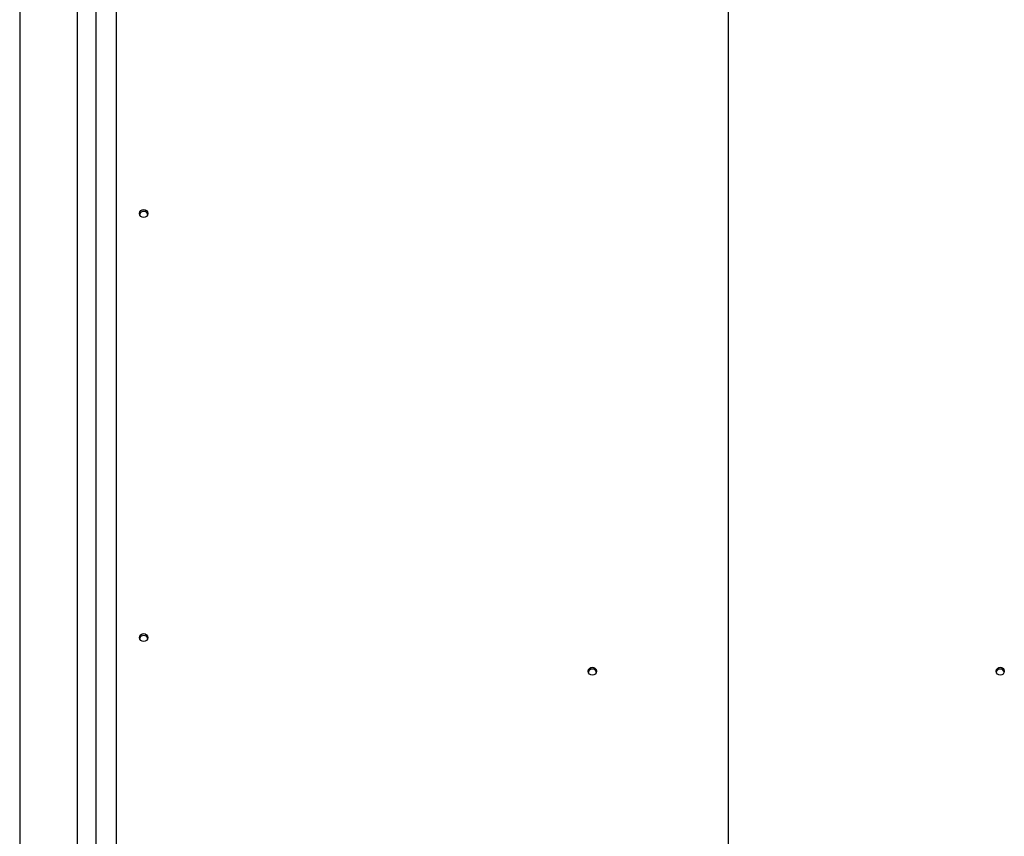
# Model space of a CAD drawing. Units: millimetres. Extents: x 16826 to 23650, y 22474 to 31867.
# Drawn here: x 18375 to 19099, y 28527 to 29128 of the extents above; entities that cross this region are included whole.
import ezdxf

# ---------------------------------------------------------------- set-up
doc = ezdxf.new("R2010")
doc.units = ezdxf.units.MM
doc.header["$LTSCALE"] = 200
doc.layers.add('WYLEWKI_BETONOWE', color=52, linetype='Continuous')

msp = doc.modelspace()

# ---------------------------------------------------------------- linework, layer by layer
at = {"color": 7, "linetype": 'Continuous', "lineweight": 25}
for p, q in [((18375.17, 29615.01), (18375.17, 28401.49)), ((18417.57, 28379.52), (18417.57, 29615.01)), ((18431.37, 28484.33), (18431.37, 29474.6)), ((18446.37, 28484.33), (18446.37, 29474.6))]:
    msp.add_line(p, q, dxfattribs=at)
for centre in [(18466.39, 28985.42), (18466.39, 28673.48), (18796.39, 28648.73), (19096.39, 28648.73)]:
    msp.add_circle(centre, 2.98, dxfattribs=at)
for centre, start, end in [((18466.36, 28984), 89.79707, 166.1123), ((18466.38, 28984), 13.8877, 90.20293), ((18466.36, 28672.06), 89.79707, 166.1123), ((18466.38, 28672.06), 13.8877, 90.20293), ((18796.36, 28647.31), 89.79707, 166.1123), ((18796.38, 28647.31), 13.8877, 90.20293), ((19096.36, 28647.31), 89.79707, 166.1123), ((19096.38, 28647.31), 13.8877, 90.20293)]:
    msp.add_arc(centre, 2.99, start, end, dxfattribs=at)
at = {"layer": 'WYLEWKI_BETONOWE'}
msp.add_line((18896.37, 30802.21), (18896.37, 23538.81), dxfattribs=at)

doc.saveas('drawing.dxf')
